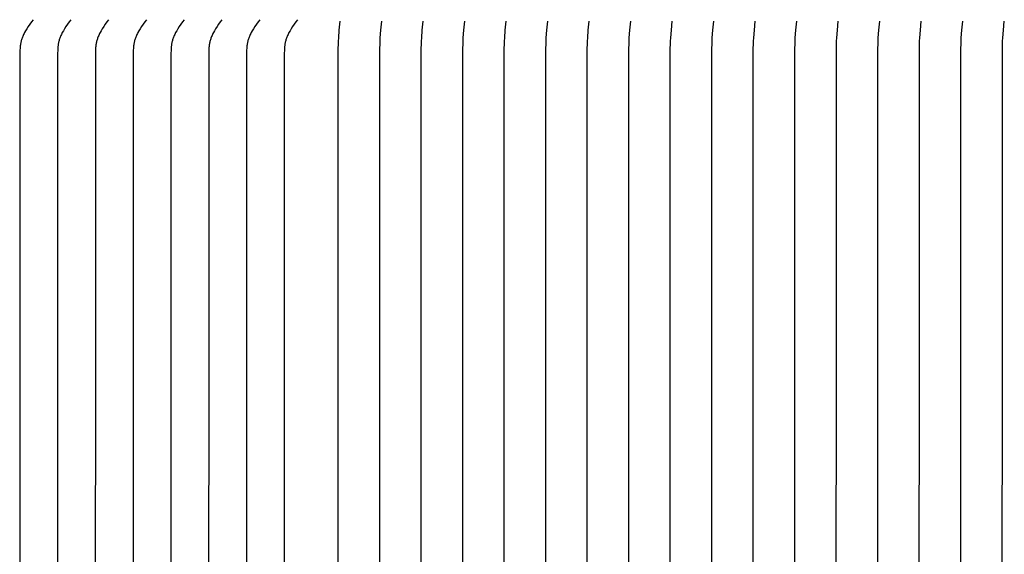
# Model space of a CAD drawing. Units: inches. Extents: x -23 to 127, y -9 to 21.
# Drawn here: x 77 to 83, y 13 to 17 of the extents above; entities that cross this region are included whole.
import ezdxf

# ---------------------------------------------------------------- set-up
doc = ezdxf.new("R2010")
doc.units = ezdxf.units.IN
doc.header["$MEASUREMENT"] = 0
doc.layers.add('Aura Vent', color=250, linetype='Continuous')

msp = doc.modelspace()

# ---------------------------------------------------------------- linework, layer by layer
at = {"layer": 'Aura Vent'}
for points in [[(77.5327, 16.6058), (77.5229, 16.5927), (77.5134, 16.5793), (77.5044, 16.5658), (77.4956, 16.552), (77.4892, 16.5414), (77.4831, 16.5306), (77.4801, 16.5251), (77.4774, 16.5196), (77.4747, 16.514), (77.4723, 16.5084), (77.4704, 16.5036), (77.4686, 16.4988), (77.467, 16.494), (77.4655, 16.4891), (77.4641, 16.4842), (77.4628, 16.4793), (77.4617, 16.4743), (77.4606, 16.4693), (77.4597, 16.4642), (77.4589, 16.4592), (77.4582, 16.4541), (77.4575, 16.449), (77.457, 16.4439), (77.4566, 16.4388), (77.456, 16.4286), (77.4556, 16.4078), (77.4547, 11.3639)], [(77.7534, 16.6058), (77.7436, 16.5927), (77.7341, 16.5793), (77.7251, 16.5658), (77.7163, 16.552), (77.7099, 16.5414), (77.7038, 16.5306), (77.7009, 16.5251), (77.6981, 16.5196), (77.6954, 16.514), (77.693, 16.5084), (77.6911, 16.5036), (77.6893, 16.4988), (77.6877, 16.494), (77.6862, 16.4891), (77.6848, 16.4842), (77.6835, 16.4793), (77.6824, 16.4743), (77.6813, 16.4693), (77.6804, 16.4642), (77.6796, 16.4592), (77.6789, 16.4541), (77.6783, 16.449), (77.6777, 16.4439), (77.6773, 16.4388), (77.6767, 16.4286), (77.6763, 16.4078), (77.6754, 11.3639)], [(77.9741, 16.6058), (77.9643, 16.5927), (77.9549, 16.5793), (77.9458, 16.5658), (77.9371, 16.552), (77.9306, 16.5414), (77.9245, 16.5306), (77.9216, 16.5251), (77.9188, 16.5196), (77.9161, 16.514), (77.9137, 16.5084), (77.9118, 16.5036), (77.91, 16.4988), (77.9084, 16.494), (77.9069, 16.4891), (77.9055, 16.4842), (77.9042, 16.4793), (77.9031, 16.4743), (77.902, 16.4693), (77.9011, 16.4642), (77.9003, 16.4592), (77.8996, 16.4541), (77.899, 16.449), (77.8984, 16.4439), (77.898, 16.4388), (77.8974, 16.4286), (77.8971, 16.4078), (77.8961, 11.3639)], [(78.1948, 16.6058), (78.185, 16.5927), (78.1756, 16.5793), (78.1665, 16.5658), (78.1578, 16.552), (78.1513, 16.5414), (78.1452, 16.5306), (78.1423, 16.5251), (78.1395, 16.5196), (78.1368, 16.514), (78.1344, 16.5084), (78.1325, 16.5036), (78.1307, 16.4988), (78.1291, 16.494), (78.1276, 16.4891), (78.1262, 16.4842), (78.1249, 16.4793), (78.1238, 16.4743), (78.1228, 16.4693), (78.1218, 16.4642), (78.121, 16.4592), (78.1203, 16.4541), (78.1197, 16.449), (78.1191, 16.4439), (78.1187, 16.4388), (78.1181, 16.4286), (78.1178, 16.4078), (78.1168, 11.3639)], [(78.4155, 16.6058), (78.4057, 16.5927), (78.3963, 16.5793), (78.3872, 16.5658), (78.3785, 16.552), (78.372, 16.5414), (78.3659, 16.5306), (78.363, 16.5251), (78.3602, 16.5196), (78.3575, 16.514), (78.3551, 16.5084), (78.3532, 16.5036), (78.3514, 16.4988), (78.3498, 16.494), (78.3483, 16.4891), (78.3469, 16.4842), (78.3456, 16.4793), (78.3445, 16.4743), (78.3435, 16.4693), (78.3425, 16.4642), (78.3417, 16.4592), (78.341, 16.4541), (78.3404, 16.449), (78.3398, 16.4439), (78.3394, 16.4388), (78.3388, 16.4286), (78.3385, 16.4078), (78.3375, 11.3639)], [(78.6362, 16.6058), (78.6264, 16.5927), (78.617, 16.5793), (78.6079, 16.5658), (78.5992, 16.552), (78.5927, 16.5414), (78.5866, 16.5306), (78.5837, 16.5251), (78.5809, 16.5196), (78.5783, 16.514), (78.5758, 16.5084), (78.5739, 16.5036), (78.5721, 16.4988), (78.5705, 16.494), (78.569, 16.4891), (78.5676, 16.4842), (78.5664, 16.4793), (78.5652, 16.4743), (78.5642, 16.4693), (78.5632, 16.4642), (78.5624, 16.4592), (78.5617, 16.4541), (78.5611, 16.449), (78.5605, 16.4439), (78.5601, 16.4388), (78.5595, 16.4286), (78.5592, 16.4078), (78.5582, 11.3639)], [(78.8569, 16.6058), (78.8471, 16.5927), (78.8377, 16.5793), (78.8286, 16.5658), (78.8199, 16.552), (78.8134, 16.5414), (78.8073, 16.5306), (78.8044, 16.5251), (78.8016, 16.5196), (78.799, 16.514), (78.7965, 16.5084), (78.7946, 16.5036), (78.7928, 16.4988), (78.7912, 16.494), (78.7897, 16.4891), (78.7883, 16.4842), (78.7871, 16.4793), (78.7859, 16.4743), (78.7849, 16.4693), (78.7839, 16.4642), (78.7831, 16.4592), (78.7824, 16.4541), (78.7818, 16.449), (78.7813, 16.4439), (78.7808, 16.4388), (78.7802, 16.4286), (78.7799, 16.4078), (78.7789, 11.3639)], [(79.0777, 16.6058), (79.0678, 16.5927), (79.0584, 16.5793), (79.0493, 16.5658), (79.0406, 16.552), (79.0341, 16.5414), (79.028, 16.5306), (79.0251, 16.5251), (79.0223, 16.5196), (79.0197, 16.514), (79.0172, 16.5084), (79.0153, 16.5036), (79.0136, 16.4988), (79.0119, 16.494), (79.0104, 16.4891), (79.009, 16.4842), (79.0078, 16.4793), (79.0066, 16.4743), (79.0056, 16.4693), (79.0046, 16.4642), (79.0038, 16.4592), (79.0031, 16.4541), (79.0025, 16.449), (79.002, 16.4439), (79.0015, 16.4388), (79.0009, 16.4286), (79.0006, 16.4078), (78.9996, 11.3639)], [(79.3274, 6.1139), (79.3219, 6.1678), (79.3183, 6.2114), (79.3173, 6.2313), (79.316, 6.2912), (79.3157, 11.3558), (79.316, 16.4205), (79.3173, 16.4803), (79.3183, 16.5002), (79.3219, 16.5439), (79.3274, 16.5977)], [(79.5699, 6.1139), (79.5644, 6.1678), (79.5608, 6.2114), (79.5598, 6.2313), (79.5584, 6.2912), (79.5582, 11.3558), (79.5584, 16.4205), (79.5598, 16.4803), (79.5608, 16.5002), (79.5644, 16.5439), (79.5699, 16.5977)], [(79.8123, 6.1139), (79.8068, 6.1678), (79.8033, 6.2114), (79.8022, 6.2313), (79.8009, 6.2912), (79.8007, 11.3558), (79.8009, 16.4205), (79.8022, 16.4803), (79.8033, 16.5002), (79.8068, 16.5439), (79.8123, 16.5977)], [(80.0548, 6.1139), (80.0493, 6.1678), (80.0458, 6.2114), (80.0447, 6.2313), (80.0434, 6.2912), (80.0432, 11.3558), (80.0434, 16.4205), (80.0447, 16.4803), (80.0458, 16.5002), (80.0493, 16.5439), (80.0548, 16.5977)], [(80.2973, 6.1139), (80.2918, 6.1678), (80.2882, 6.2114), (80.2872, 6.2313), (80.2859, 6.2912), (80.2856, 11.3558), (80.2859, 16.4205), (80.2872, 16.4803), (80.2882, 16.5002), (80.2918, 16.5439), (80.2973, 16.5977)], [(80.5398, 6.1139), (80.5343, 6.1678), (80.5307, 6.2114), (80.5297, 6.2313), (80.5283, 6.2912), (80.5281, 11.3558), (80.5283, 16.4205), (80.5297, 16.4803), (80.5307, 16.5002), (80.5343, 16.5439), (80.5398, 16.5977)], [(80.7822, 6.1139), (80.7767, 6.1678), (80.7732, 6.2114), (80.7721, 6.2313), (80.7708, 6.2912), (80.7706, 11.3558), (80.7708, 16.4205), (80.7721, 16.4803), (80.7732, 16.5002), (80.7767, 16.5439), (80.7822, 16.5977)], [(81.0247, 6.1139), (81.0192, 6.1678), (81.0157, 6.2114), (81.0146, 6.2313), (81.0133, 6.2912), (81.0131, 11.3558), (81.0133, 16.4205), (81.0146, 16.4803), (81.0157, 16.5002), (81.0192, 16.5439), (81.0247, 16.5977)], [(81.2672, 6.1139), (81.2617, 6.1678), (81.2581, 6.2114), (81.2571, 6.2313), (81.2558, 6.2912), (81.2555, 11.3558), (81.2558, 16.4205), (81.2571, 16.4803), (81.2581, 16.5002), (81.2617, 16.5439), (81.2672, 16.5977)], [(81.5097, 6.1139), (81.5042, 6.1678), (81.5006, 6.2114), (81.4996, 6.2313), (81.4982, 6.2912), (81.498, 11.3558), (81.4982, 16.4205), (81.4996, 16.4803), (81.5006, 16.5002), (81.5042, 16.5439), (81.5097, 16.5977)], [(81.7521, 6.1139), (81.7466, 6.1678), (81.7431, 6.2114), (81.742, 6.2313), (81.7407, 6.2912), (81.7405, 11.3558), (81.7407, 16.4205), (81.742, 16.4803), (81.7431, 16.5002), (81.7466, 16.5439), (81.7521, 16.5977)], [(81.9946, 6.1139), (81.9891, 6.1678), (81.9856, 6.2114), (81.9845, 6.2313), (81.9832, 6.2912), (81.983, 11.3558), (81.9832, 16.4205), (81.9845, 16.4803), (81.9856, 16.5002), (81.9891, 16.5439), (81.9946, 16.5977)], [(82.2371, 6.1139), (82.2316, 6.1678), (82.228, 6.2114), (82.227, 6.2313), (82.2257, 6.2912), (82.2254, 11.3558), (82.2257, 16.4205), (82.227, 16.4803), (82.228, 16.5002), (82.2316, 16.5439), (82.2371, 16.5977)], [(82.4796, 6.1139), (82.4741, 6.1678), (82.4705, 6.2114), (82.4695, 6.2313), (82.4681, 6.2912), (82.4679, 11.3558), (82.4681, 16.4205), (82.4695, 16.4803), (82.4705, 16.5002), (82.4741, 16.5439), (82.4796, 16.5977)], [(82.722, 6.1139), (82.7165, 6.1678), (82.713, 6.2114), (82.7119, 6.2313), (82.7106, 6.2912), (82.7104, 11.3558), (82.7106, 16.4205), (82.7119, 16.4803), (82.713, 16.5002), (82.7165, 16.5439), (82.722, 16.5977)], [(82.9645, 6.1139), (82.959, 6.1678), (82.9555, 6.2114), (82.9544, 6.2313), (82.9531, 6.2912), (82.9529, 11.3558), (82.9531, 16.4205), (82.9544, 16.4803), (82.9555, 16.5002), (82.959, 16.5439), (82.9645, 16.5977)], [(83.207, 6.1139), (83.2015, 6.1678), (83.1979, 6.2114), (83.1969, 6.2313), (83.1956, 6.2912), (83.1953, 11.3558), (83.1956, 16.4205), (83.1969, 16.4803), (83.1979, 16.5002), (83.2015, 16.5439), (83.207, 16.5977)]]:
    msp.add_lwpolyline(points, dxfattribs=at)

doc.saveas('drawing.dxf')
